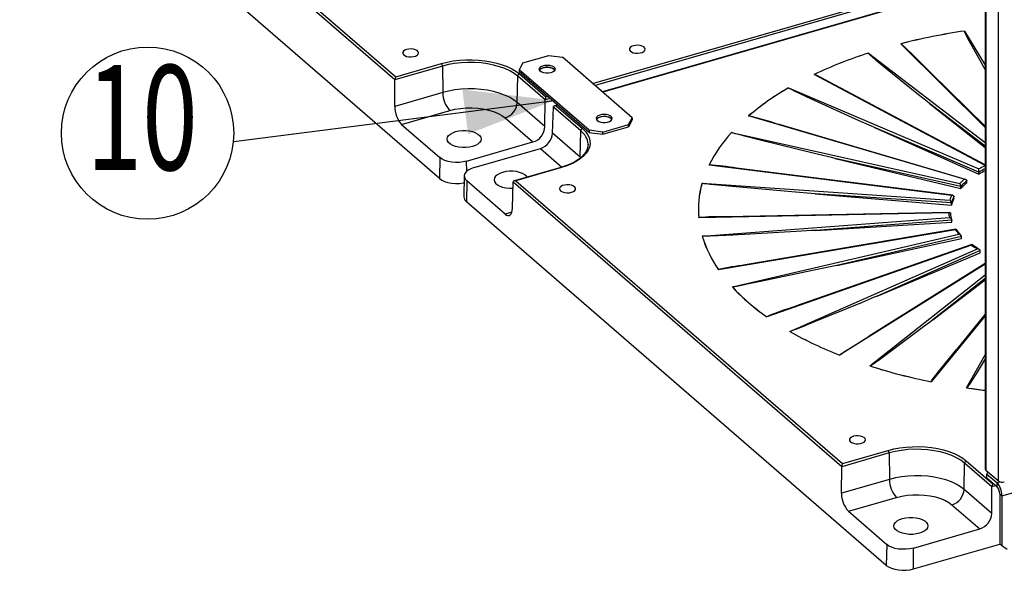
# Model space of a CAD drawing. Extents: x 300 to 6235, y 120 to 4335.
# Drawn here: x 3419 to 3912, y 2105 to 2380 of the extents above; entities that cross this region are included whole.
import ezdxf
from ezdxf.enums import TextEntityAlignment as Align

# ---------------------------------------------------------------- set-up
doc = ezdxf.new("R2010")
doc.units = 0
doc.header["$LTSCALE"] = 15
doc.layers.get('0').update_dxf_attribs({"linetype": 'CONTINUOUS'})
doc.layers.add('細線', color=7, linetype='CONTINUOUS')
doc.styles.get("Standard").update_dxf_attribs({"font": 'txt', "bigfont": 'bigfont'})

# ---------------------------------------------------------------- blocks, each defined once
blk = doc.blocks.new('SW_NOTE_19')
at = {"layer": '細線', "color": 0}
blk.add_line((-160.45, -20.6), (0, 0), dxfattribs=at)
blk.add_circle((-203.53, -16.38), 43.09, dxfattribs=at)
blk.add_solid([(0, 0), (-46.07, 5.43), (-43.2, -16.89)], dxfattribs=at)
at = {"layer": '細線', "color": 0, "width": 0.7}
blk.add_text('10', height=52.5, dxfattribs=at).set_placement((-234.08, -51.24), align=Align.BOTTOM_LEFT)

msp = doc.modelspace()

# ---------------------------------------------------------------- linework, layer by layer
at = {"color": 7, "linetype": 'CONTINUOUS'}
for p, q in [((3901.979, 3387.173), (3901.979, 2155.078)), ((3629, 2300.548), (3419, 2482.413)), ((3901.979, 2399.101), (3710.493, 2343.823)), ((3670.627, 2358.348), (3683.617, 2362.098)), ((3683.617, 2362.098), (3690.447, 2361.183)), ((3725.447, 2330.872), (3690.447, 2361.183)), ((3670.627, 2358.348), (3668.797, 2354.933)), ((3703.797, 2324.622), (3668.797, 2354.933)), ((3668.797, 2354.933), (3668.797, 2353.894)), ((3606.621, 2336.607), (3606.718, 2349.899)), ((3703.797, 2323.583), (3668.797, 2353.894)), ((3901.979, 2326.618), (3874.843, 2353.457)), ((3901.979, 2307.312), (3832.295, 2344.438)), ((3681.752, 2326.541), (3681.849, 2339.833)), ((3685.582, 2323.225), (3685.943, 2336.288)), ((3687.942, 2337.314), (3686.551, 2336.912)), ((3874.058, 2338.121), (3901.979, 2316.001)), ((3723.617, 2327.457), (3725.447, 2330.872)), ((3725.447, 2329.833), (3723.617, 2326.418)), ((3725.447, 2330.872), (3725.447, 2329.833)), ((3610.016, 2327.59), (3629.182, 2310.992)), ((3710.627, 2323.707), (3723.617, 2327.457)), ((3710.627, 2322.668), (3723.617, 2326.418)), ((3723.617, 2326.418), (3723.617, 2327.457)), ((3892.186, 2300.092), (3798.383, 2327.669)), ((3846.554, 2326.012), (3898.866, 2302.67)), ((3710.627, 2323.707), (3703.797, 2324.622)), ((3703.797, 2324.622), (3703.797, 2323.583)), ((3703.797, 2323.583), (3710.627, 2322.668)), ((3710.627, 2322.668), (3710.627, 2323.707)), ((3642.556, 2309.201), (3675.751, 2318.783)), ((3646.265, 2305.988), (3679.461, 2315.571)), ((3703.341, 2317.383), (3703.341, 2317.675)), ((3826.987, 2310.52), (3889.747, 2295.45)), ((3689.768, 2306.086), (3666.42, 2299.346)), ((3885.726, 2292.115), (3777.55, 2305.692)), ((3641.371, 2301.798), (3641.161, 2291.407)), ((3898.866, 2302.67), (3898.866, 2303.709)), ((3661.847, 2282.703), (3642.682, 2299.301)), ((3665.45, 2285.659), (3665.811, 2298.722)), ((3889.747, 2295.45), (3889.747, 2296.489)), ((3892.799, 2298.41), (3892.799, 2299.449)), ((3816.942, 2292.899), (3885.066, 2287.238)), ((3886.326, 2290.508), (3886.326, 2291.547)), ((3852.5, 2106.991), (3642.5, 2288.856)), ((3885.066, 2287.238), (3885.066, 2288.277)), ((3884.081, 2283.544), (3772.267, 2281.325)), ((3817.233, 2274.577), (3885.201, 2278.7)), ((3885.201, 2278.7), (3885.201, 2279.739)), ((3887.358, 2275.091), (3781.964, 2257.319)), ((3890.143, 2270.526), (3890.143, 2271.565)), ((3895.262, 2267.447), (3807.158, 2236.601)), ((3827.836, 2257.038), (3890.143, 2270.526)), ((3847.892, 2241.703), (3899.489, 2263.379)), ((3899.489, 2263.379), (3899.489, 2264.419)), ((3901.979, 2258.011), (3843.962, 2221.72)), ((3875.776, 2229.814), (3901.979, 2249.819)), ((3901.979, 2232.568), (3887.758, 2215.208)), ((3829.138, 2212.148), (3829.141, 2212.136)), ((3830.121, 2143.05), (3830.218, 2156.342)), ((3908.387, 2149.22), (3902.287, 2154.503)), ((3902.864, 2152.678), (3903.349, 2153.583)), ((3902.864, 2152.678), (3907.814, 2148.391)), ((3902.864, 2150.686), (3902.864, 2152.678)), ((3902.864, 2150.686), (3907.814, 2146.399)), ((3905.252, 2132.985), (3905.349, 2146.277)), ((3909.214, 2142.762), (3909.214, 2117.734)), ((3910.364, 2141.766), (3910.364, 2116.738)), ((3833.516, 2134.033), (3852.682, 2117.436)), ((3866.056, 2115.644), (3899.251, 2125.227)), ((3866.161, 2105.161), (3909.339, 2117.625)), ((3910.364, 2116.738), (3909.214, 2117.734)), ((3912.962, 2114.89), (3910.364, 2116.738))]:
    msp.add_line(p, q, dxfattribs=at)
at = {"color": 8, "linetype": 'CONTINUOUS'}
for p, q in [((3902.287, 3386.598), (3902.287, 2154.503)), ((3908.387, 3381.315), (3908.387, 2149.22)), ((3606.718, 2349.899), (3442.311, 2492.279)), ((3443.677, 2492.947), (3607.084, 2351.433)), ((3705.551, 2348.103), (3901.979, 2404.807)), ((3901.979, 2403.379), (3706.787, 2347.032)), ((3901.979, 2398.926), (3710.644, 2343.692)), ((3891.649, 2374.298), (3901.979, 2357.21)), ((3901.979, 2326.078), (3859.693, 2367.901)), ((3843.537, 2363.237), (3901.979, 2318.551)), ((3630.452, 2356.75), (3606.718, 2349.899)), ((3607.084, 2351.433), (3629.952, 2358.034)), ((3630.452, 2356.75), (3630.584, 2343.525)), ((3667.917, 2338.523), (3668.146, 2351.7)), ((3681.849, 2339.833), (3668.146, 2351.7)), ((3669.012, 2352.801), (3682.215, 2341.367)), ((3901.979, 2307.045), (3816.479, 2352.598)), ((3803.605, 2345.847), (3898.76, 2305.277)), ((3630.584, 2343.525), (3606.621, 2336.607)), ((3684.237, 2340.522), (3681.849, 2339.833)), ((3682.215, 2341.367), (3683, 2341.594)), ((3681.752, 2326.541), (3667.917, 2338.523)), ((3699.646, 2324.421), (3685.943, 2336.288)), ((3688.094, 2337.182), (3687.309, 2336.956)), ((3687.309, 2336.956), (3700.512, 2325.522)), ((3901.979, 2316.772), (3874.058, 2338.121)), ((3610.016, 2327.59), (3634.084, 2334.538)), ((3661.856, 2330.817), (3675.751, 2318.783)), ((3891.437, 2300.136), (3783.638, 2331.827)), ((3898.866, 2303.709), (3846.554, 2326.012)), ((3699.417, 2311.243), (3685.582, 2323.225)), ((3699.417, 2311.243), (3699.646, 2324.421)), ((3775.09, 2323.536), (3889.25, 2298.014)), ((3679.461, 2315.571), (3690.246, 2306.23)), ((3629.182, 2310.992), (3629, 2300.548)), ((3699.417, 2311.243), (3699.384, 2310.699)), ((3699.709, 2310.984), (3699.417, 2311.243)), ((3889.747, 2296.489), (3826.987, 2310.52)), ((3642.606, 2304.13), (3642.556, 2309.201)), ((3690.046, 2305.992), (3667.177, 2299.39)), ((3885.121, 2292.049), (3763.832, 2307.272)), ((3642.682, 2299.301), (3642.5, 2288.856)), ((3830.218, 2156.342), (3665.811, 2298.722)), ((3667.177, 2299.39), (3830.584, 2157.876)), ((3760.301, 2298.113), (3884.218, 2289.706)), ((3885.066, 2288.277), (3816.942, 2292.899)), ((3665.143, 2283.655), (3661.847, 2282.703)), ((3883.617, 2283.401), (3758.663, 2280.921)), ((3760.436, 2271.636), (3884.071, 2281.025)), ((3885.201, 2279.739), (3817.233, 2274.577)), ((3887.047, 2274.891), (3768.552, 2254.91)), ((3775.485, 2246.25), (3888.821, 2272.675)), ((3890.143, 2271.565), (3827.836, 2257.038)), ((3895.133, 2267.208), (3792.696, 2231.345)), ((3804.229, 2224.013), (3898.084, 2265.332)), ((3899.489, 2264.419), (3847.892, 2241.703)), ((3901.979, 2257.698), (3829.141, 2212.136)), ((3844.337, 2206.725), (3901.979, 2252.363)), ((3901.979, 2250.561), (3875.776, 2229.814)), ((3901.979, 2231.856), (3874.933, 2198.839)), ((3892.563, 2195.788), (3901.979, 2212.306)), ((3853.952, 2163.194), (3830.218, 2156.342)), ((3830.584, 2157.876), (3853.452, 2164.478)), ((3853.952, 2163.194), (3854.084, 2149.968)), ((3891.417, 2144.966), (3891.646, 2158.144)), ((3905.349, 2146.277), (3891.646, 2158.144)), ((3892.512, 2159.245), (3905.715, 2147.81)), ((3910.364, 2141.766), (3953.232, 2154.141)), ((3854.084, 2149.968), (3830.121, 2143.05)), ((3905.715, 2147.81), (3906.067, 2147.912)), ((3907.814, 2148.391), (3909.229, 2148.799)), ((3907.814, 2148.391), (3907.814, 2146.399)), ((3905.252, 2132.985), (3891.417, 2144.966)), ((3907.304, 2146.841), (3905.349, 2146.277)), ((3909.214, 2142.762), (3910.364, 2141.766)), ((3833.516, 2134.033), (3857.584, 2140.981)), ((3885.356, 2137.26), (3899.251, 2125.227)), ((3852.682, 2117.436), (3852.5, 2106.991)), ((3866.161, 2105.161), (3866.056, 2115.644))]:
    msp.add_line(p, q, dxfattribs=at)
at = {"color": 7, "linetype": 'CONTINUOUS', "flags": 128}
for points in [[(3901.979, 2355.066), (3895.426, 2366.644), (3893.483, 2370.261), (3892.497, 2372.185), (3892.009, 2373.203), (3891.777, 2373.738), (3891.674, 2374.017), (3891.634, 2374.161), (3891.624, 2374.234), (3891.628, 2374.27), (3891.638, 2374.287)], [(3891.649, 2374.298), (3891.646, 2374.295), (3891.638, 2374.287)], [(3612.571, 2365.087), (3611.639, 2364.715), (3610.967, 2364.223), (3610.616, 2363.653), (3610.616, 2363.057), (3610.967, 2362.487), (3611.639, 2361.995), (3612.571, 2361.623), (3613.681, 2361.405), (3614.87, 2361.361), (3616.032, 2361.493), (3617.065, 2361.791), (3617.876, 2362.228), (3618.393, 2362.765), (3618.571, 2363.355), (3618.393, 2363.944), (3617.876, 2364.482), (3617.065, 2364.919), (3616.032, 2365.217), (3614.87, 2365.349), (3613.681, 2365.305), (3612.571, 2365.087)], [(3725.923, 2366.921), (3724.991, 2366.549), (3724.319, 2366.057), (3723.968, 2365.487), (3723.968, 2364.891), (3724.319, 2364.321), (3724.991, 2363.828), (3725.923, 2363.457), (3727.033, 2363.239), (3728.222, 2363.194), (3729.385, 2363.327), (3730.417, 2363.625), (3731.228, 2364.062), (3731.746, 2364.599), (3731.923, 2365.189), (3731.746, 2365.778), (3731.228, 2366.315), (3730.417, 2366.752), (3729.385, 2367.051), (3728.222, 2367.183), (3727.033, 2367.139), (3725.923, 2366.921)], [(3859.693, 2367.901), (3859.699, 2367.9), (3859.716, 2367.897)], [(3859.716, 2367.897), (3859.753, 2367.885), (3859.867, 2367.82), (3860.247, 2367.532), (3861.611, 2366.334), (3866.735, 2361.452), (3874.853, 2353.31)], [(3874.058, 2338.121), (3872.964, 2338.988), (3868.598, 2342.46), (3851.343, 2356.416), (3847.502, 2359.618), (3845.505, 2361.327), (3844.481, 2362.236), (3843.965, 2362.717), (3843.714, 2362.971), (3843.597, 2363.103), (3843.548, 2363.172), (3843.531, 2363.207), (3843.532, 2363.225)], [(3843.537, 2363.237), (3843.535, 2363.234), (3843.532, 2363.225)], [(3679.408, 2354.244), (3678.972, 2354.799), (3678.883, 2355.393), (3679.149, 2355.974), (3679.745, 2356.491), (3680.619, 2356.896), (3681.693, 2357.155), (3682.872, 2357.244), (3684.051, 2357.155), (3685.125, 2356.896), (3685.999, 2356.491), (3686.596, 2355.974), (3686.861, 2355.393), (3686.772, 2354.799), (3686.336, 2354.244), (3685.593, 2353.777), (3684.608, 2353.442), (3683.468, 2353.266), (3682.276, 2353.266), (3681.137, 2353.442), (3680.151, 2353.777), (3679.408, 2354.244)], [(3679.009, 2354.724), (3679.149, 2354.935), (3679.745, 2355.451), (3680.619, 2355.857), (3681.693, 2356.115), (3682.872, 2356.204), (3684.051, 2356.115), (3685.125, 2355.857), (3685.999, 2355.451), (3686.596, 2354.935), (3686.735, 2354.724)], [(3686.735, 2354.724), (3686.694, 2354.794), (3686.177, 2355.331), (3685.366, 2355.768), (3684.333, 2356.066), (3683.171, 2356.199), (3681.982, 2356.154), (3680.872, 2355.936)], [(3816.479, 2352.598), (3816.485, 2352.598), (3816.504, 2352.597)], [(3816.504, 2352.597), (3816.545, 2352.591), (3816.69, 2352.545), (3817.211, 2352.322), (3819.172, 2351.363), (3826.748, 2347.394), (3832.351, 2344.332)], [(3803.605, 2345.847), (3803.606, 2345.844), (3803.607, 2345.835)], [(3846.554, 2326.012), (3845.033, 2326.692), (3838.956, 2329.413), (3814.808, 2340.392), (3809.381, 2342.928), (3806.535, 2344.289), (3805.057, 2345.018), (3804.3, 2345.408), (3803.921, 2345.616), (3803.736, 2345.727), (3803.651, 2345.786), (3803.617, 2345.818), (3803.607, 2345.835)], [(3685.943, 2336.288), (3685.973, 2336.451), (3686.054, 2336.6), (3686.181, 2336.73), (3686.351, 2336.836), (3686.557, 2336.914), (3686.791, 2336.961), (3687.045, 2336.975), (3687.309, 2336.956)], [(3707.908, 2329.562), (3708.651, 2329.096), (3709.637, 2328.76), (3710.776, 2328.584), (3711.968, 2328.584), (3713.108, 2328.76), (3714.093, 2329.096), (3714.836, 2329.562), (3715.272, 2330.117), (3715.361, 2330.711), (3715.096, 2331.293), (3714.499, 2331.809), (3713.625, 2332.214), (3712.551, 2332.473), (3711.372, 2332.562), (3710.193, 2332.473), (3709.119, 2332.214), (3708.245, 2331.809), (3707.649, 2331.293), (3707.383, 2330.711), (3707.472, 2330.117), (3707.908, 2329.562)], [(3715.235, 2330.042), (3715.096, 2330.253), (3714.499, 2330.77), (3713.625, 2331.175), (3712.551, 2331.434), (3711.372, 2331.523), (3710.193, 2331.434), (3709.119, 2331.175), (3708.245, 2330.77), (3707.649, 2330.253), (3707.509, 2330.042)], [(3715.235, 2330.042), (3714.976, 2330.39), (3714.304, 2330.883), (3713.372, 2331.255), (3712.262, 2331.472), (3711.073, 2331.517), (3709.911, 2331.384), (3708.878, 2331.086), (3708.067, 2330.649), (3707.55, 2330.112), (3707.509, 2330.042)], [(3783.638, 2331.827), (3783.645, 2331.828), (3783.662, 2331.83)], [(3645.571, 2316.59), (3643.947, 2316.228), (3642.209, 2316.044), (3640.432, 2316.044), (3638.694, 2316.228), (3637.071, 2316.59), (3635.633, 2317.112), (3634.444, 2317.772), (3633.556, 2318.542), (3633.007, 2319.387), (3632.821, 2320.27), (3633.007, 2321.154), (3633.556, 2321.999), (3634.444, 2322.768), (3635.633, 2323.429), (3637.071, 2323.951), (3638.694, 2324.312), (3640.432, 2324.497), (3642.209, 2324.497), (3643.947, 2324.312), (3645.571, 2323.951), (3647.008, 2323.429), (3648.197, 2322.768), (3649.086, 2321.999), (3649.635, 2321.154), (3649.821, 2320.27), (3649.635, 2319.387), (3649.086, 2318.542), (3648.197, 2317.772), (3647.008, 2317.112), (3645.571, 2316.59)], [(3775.09, 2323.536), (3775.092, 2323.533), (3775.099, 2323.525)], [(3826.987, 2310.52), (3825.162, 2310.959), (3817.866, 2312.719), (3788.783, 2319.871), (3782.208, 2321.544), (3778.743, 2322.452), (3776.932, 2322.944), (3775.995, 2323.212), (3775.518, 2323.359), (3775.281, 2323.44), (3775.167, 2323.485), (3775.117, 2323.51), (3775.099, 2323.525)], [(3703.311, 2317.643), (3703.28, 2316.63), (3702.921, 2315.235), (3702.249, 2313.863), (3701.28, 2312.536), (3700.029, 2311.266), (3698.506, 2310.061), (3696.725, 2308.934), (3694.703, 2307.9), (3692.463, 2306.972), (3690.158, 2306.201), (3689.768, 2306.086)], [(3642.556, 2309.201), (3640.808, 2308.805), (3638.938, 2308.587), (3637.02, 2308.555), (3635.127, 2308.712), (3633.33, 2309.05), (3631.7, 2309.556), (3630.3, 2310.212), (3629.182, 2310.992)], [(3646.265, 2305.988), (3644.705, 2305.429), (3643.393, 2304.729), (3642.38, 2303.914), (3641.704, 2303.016), (3641.391, 2302.069), (3641.454, 2301.11), (3641.89, 2300.175), (3642.682, 2299.301)], [(3763.832, 2307.272), (3763.837, 2307.274), (3763.853, 2307.278)], [(3629, 2300.548), (3630.142, 2299.751), (3631.573, 2299.081), (3633.238, 2298.563), (3635.072, 2298.218), (3637.007, 2298.058), (3638.966, 2298.091), (3640.875, 2298.313), (3641.302, 2298.391)], [(3660.571, 2303.599), (3659.133, 2303.077), (3657.944, 2302.417), (3657.056, 2301.647), (3656.507, 2300.802), (3656.321, 2299.919), (3656.507, 2299.035), (3657.056, 2298.19), (3657.944, 2297.421), (3659.133, 2296.76), (3660.571, 2296.238), (3662.194, 2295.877), (3663.932, 2295.692), (3665.709, 2295.692), (3665.728, 2295.693)], [(3672.912, 2301.22), (3672.586, 2301.647), (3671.697, 2302.417), (3670.508, 2303.077), (3669.071, 2303.599), (3667.447, 2303.961), (3665.709, 2304.145), (3663.932, 2304.145), (3662.194, 2303.961), (3660.571, 2303.599)], [(3891.437, 2300.136), (3891.443, 2300.136), (3891.89, 2300.146), (3892.352, 2300.032), (3892.623, 2299.852), (3892.751, 2299.67), (3892.799, 2299.449)], [(3667.177, 2299.39), (3666.914, 2299.409), (3666.66, 2299.395), (3666.426, 2299.348), (3666.22, 2299.27), (3666.05, 2299.164), (3665.922, 2299.034), (3665.842, 2298.885), (3665.811, 2298.722)], [(3695.071, 2293.64), (3696.003, 2294.012), (3696.675, 2294.504), (3697.026, 2295.074), (3697.026, 2295.67), (3696.675, 2296.24), (3696.003, 2296.732), (3695.071, 2297.104), (3693.961, 2297.322), (3692.772, 2297.366), (3691.609, 2297.234), (3690.577, 2296.936), (3689.766, 2296.499), (3689.249, 2295.961), (3689.071, 2295.372), (3689.249, 2294.782), (3689.766, 2294.245), (3690.577, 2293.808), (3691.609, 2293.51), (3692.772, 2293.378), (3693.961, 2293.422), (3695.071, 2293.64)], [(3760.301, 2298.113), (3760.305, 2298.11), (3760.316, 2298.103)], [(3816.942, 2292.899), (3814.961, 2293.064), (3807.037, 2293.73), (3775.374, 2296.516), (3768.185, 2297.199), (3764.382, 2297.584), (3762.384, 2297.803), (3761.343, 2297.929), (3760.808, 2298.002), (3760.537, 2298.047), (3760.404, 2298.074), (3760.341, 2298.091), (3760.316, 2298.103)], [(3885.121, 2292.049), (3885.126, 2292.051), (3885.522, 2292.121), (3885.93, 2292.069), (3886.17, 2291.926), (3886.284, 2291.762), (3886.326, 2291.547)], [(3661.847, 2282.703), (3662.524, 2282.233), (3663.18, 2282.009), (3663.79, 2282.041), (3664.331, 2282.326), (3664.782, 2282.854), (3665.127, 2283.606), (3665.353, 2284.553), (3665.45, 2285.659)], [(3758.663, 2280.921), (3758.667, 2280.923), (3758.68, 2280.93)], [(3883.617, 2283.401), (3883.621, 2283.403), (3883.933, 2283.524), (3884.255, 2283.525), (3884.445, 2283.412), (3884.535, 2283.263), (3884.568, 2283.054)], [(3760.436, 2271.636), (3760.442, 2271.634), (3760.456, 2271.628)], [(3817.233, 2274.577), (3815.256, 2274.457), (3807.346, 2273.985), (3775.668, 2272.217), (3768.448, 2271.865), (3764.615, 2271.701), (3762.591, 2271.63), (3761.531, 2271.605), (3760.98, 2271.601), (3760.698, 2271.605), (3760.556, 2271.613), (3760.487, 2271.621), (3760.456, 2271.628)], [(3887.047, 2274.891), (3887.05, 2274.893), (3887.252, 2275.052), (3887.462, 2275.09), (3887.586, 2275.001), (3887.588, 2274.996)], [(3889.984, 2272.018), (3889.081, 2273.035), (3887.536, 2275.075)], [(3895.301, 2267.436), (3895.292, 2267.449), (3895.211, 2267.39), (3895.134, 2267.211), (3895.133, 2267.208)], [(3899.017, 2265.085), (3897.794, 2265.806), (3895.31, 2267.448)], [(3899.489, 2264.419), (3899.44, 2264.647), (3899.307, 2264.85), (3899.028, 2265.074), (3898.552, 2265.266), (3898.09, 2265.332), (3898.084, 2265.332)], [(3827.836, 2257.038), (3826.023, 2256.646), (3818.768, 2255.083), (3789.642, 2248.944), (3782.975, 2247.594), (3779.422, 2246.899), (3777.538, 2246.547), (3776.543, 2246.374), (3776.022, 2246.293), (3775.751, 2246.258), (3775.612, 2246.245), (3775.542, 2246.243), (3775.508, 2246.246)], [(3768.552, 2254.91), (3768.555, 2254.913), (3768.563, 2254.921)], [(3775.485, 2246.25), (3775.491, 2246.249), (3775.508, 2246.246)], [(3847.892, 2241.703), (3846.391, 2241.073), (3840.378, 2238.556), (3816.164, 2228.583), (3810.589, 2226.352), (3807.605, 2225.187), (3806.012, 2224.586), (3805.165, 2224.28), (3804.715, 2224.129), (3804.477, 2224.057), (3804.352, 2224.026), (3804.287, 2224.014), (3804.253, 2224.012)], [(3792.696, 2231.345), (3792.697, 2231.348), (3792.701, 2231.357)], [(3875.776, 2229.814), (3874.708, 2228.999), (3870.424, 2225.743), (3853.084, 2212.782), (3849.054, 2209.861), (3846.88, 2208.325), (3845.708, 2207.525), (3845.076, 2207.113), (3844.734, 2206.905), (3844.549, 2206.803), (3844.448, 2206.755), (3844.392, 2206.734), (3844.361, 2206.728)], [(3804.253, 2224.012), (3804.235, 2224.012), (3804.229, 2224.013)], [(3829.138, 2212.148), (3829.144, 2212.169), (3829.21, 2212.244), (3829.557, 2212.522), (3831.096, 2213.583), (3837.554, 2217.712), (3843.911, 2221.597)], [(3874.923, 2198.85), (3874.917, 2198.871), (3874.936, 2198.952), (3875.107, 2199.268), (3875.963, 2200.5), (3879.742, 2205.365), (3887.762, 2215.054)], [(3844.361, 2206.728), (3844.344, 2206.726), (3844.337, 2206.725)], [(3901.979, 2210.31), (3897.412, 2202.822), (3895.253, 2199.456), (3894.065, 2197.678), (3893.409, 2196.747), (3893.043, 2196.263), (3892.837, 2196.016), (3892.72, 2195.892), (3892.651, 2195.832), (3892.61, 2195.804), (3892.584, 2195.794)], [(3874.923, 2198.85), (3874.93, 2198.841), (3874.933, 2198.839)], [(3892.584, 2195.794), (3892.568, 2195.789), (3892.563, 2195.788)], [(3899.887, 2194.812), (3900.903, 2194.688), (3901.979, 2194.56)], [(3836.071, 2171.53), (3835.139, 2171.159), (3834.467, 2170.666), (3834.116, 2170.096), (3834.116, 2169.5), (3834.467, 2168.931), (3835.139, 2168.438), (3836.071, 2168.066), (3837.181, 2167.848), (3838.37, 2167.804), (3839.532, 2167.937), (3840.565, 2168.235), (3841.376, 2168.672), (3841.893, 2169.209), (3842.071, 2169.798), (3841.893, 2170.388), (3841.376, 2170.925), (3840.565, 2171.362), (3839.532, 2171.66), (3838.37, 2171.793), (3837.181, 2171.748), (3836.071, 2171.53)], [(3869.071, 2123.033), (3867.447, 2122.672), (3865.709, 2122.487), (3863.932, 2122.487), (3862.194, 2122.672), (3860.571, 2123.033), (3859.133, 2123.555), (3857.944, 2124.215), (3857.056, 2124.985), (3856.507, 2125.83), (3856.321, 2126.714), (3856.507, 2127.597), (3857.056, 2128.442), (3857.944, 2129.212), (3859.133, 2129.872), (3860.571, 2130.394), (3862.194, 2130.756), (3863.932, 2130.94), (3865.709, 2130.94), (3867.447, 2130.756), (3869.071, 2130.394), (3870.508, 2129.872), (3871.697, 2129.212), (3872.586, 2128.442), (3873.135, 2127.597), (3873.321, 2126.714), (3873.135, 2125.83), (3872.586, 2124.985), (3871.697, 2124.215), (3870.508, 2123.555), (3869.071, 2123.033)], [(3866.056, 2115.644), (3864.308, 2115.248), (3862.438, 2115.03), (3860.52, 2114.999), (3858.627, 2115.155), (3856.83, 2115.493), (3855.2, 2116), (3853.8, 2116.656), (3852.682, 2117.436)], [(3852.5, 2106.991), (3853.642, 2106.194), (3855.073, 2105.524), (3856.738, 2105.007), (3858.572, 2104.661), (3860.507, 2104.502), (3862.466, 2104.534), (3864.375, 2104.756), (3866.161, 2105.161)]]:
    msp.add_lwpolyline(points, dxfattribs=at)
at = {"color": 8, "linetype": 'CONTINUOUS', "flags": 128}
for points in [[(3629.952, 2358.034), (3632.815, 2358.757), (3635.821, 2359.315), (3638.933, 2359.7), (3642.112, 2359.91), (3645.318, 2359.94), (3648.511, 2359.79), (3651.65, 2359.463), (3654.695, 2358.961), (3657.61, 2358.293), (3660.356, 2357.465), (3662.9, 2356.489), (3665.21, 2355.377), (3667.255, 2354.143), (3669.012, 2352.801)], [(3668.146, 2351.7), (3666.309, 2353.09), (3664.15, 2354.359), (3661.701, 2355.489), (3658.997, 2356.463), (3656.078, 2357.267), (3652.987, 2357.889), (3649.768, 2358.32), (3646.469, 2358.554), (3643.138, 2358.588), (3639.823, 2358.42), (3636.572, 2358.054), (3633.433, 2357.495), (3630.452, 2356.75)], [(3667.917, 2338.523), (3666.097, 2339.9), (3663.959, 2341.157), (3661.533, 2342.275), (3658.856, 2343.24), (3655.965, 2344.036), (3652.903, 2344.652), (3649.716, 2345.079), (3646.448, 2345.311), (3643.149, 2345.344), (3639.865, 2345.179), (3636.645, 2344.816), (3633.537, 2344.262), (3630.584, 2343.525)], [(3634.084, 2334.538), (3636.693, 2335.171), (3639.456, 2335.613), (3642.316, 2335.854), (3645.216, 2335.888), (3648.097, 2335.716), (3650.899, 2335.341), (3653.565, 2334.77), (3656.042, 2334.015), (3658.279, 2333.091), (3660.23, 2332.018), (3661.856, 2330.817)], [(3700.512, 2325.522), (3701.957, 2324.09), (3703.072, 2322.587), (3703.844, 2321.031), (3704.263, 2319.442), (3704.323, 2317.839), (3704.023, 2316.242), (3703.368, 2314.673), (3702.366, 2313.15), (3701.029, 2311.693), (3699.374, 2310.319), (3697.422, 2309.047), (3695.198, 2307.893), (3692.728, 2306.87), (3690.046, 2305.992)], [(3892.584, 2195.794), (3896.731, 2195.217), (3899.887, 2194.812)], [(3853.452, 2164.478), (3856.315, 2165.2), (3859.321, 2165.758), (3862.433, 2166.144), (3865.612, 2166.353), (3868.818, 2166.383), (3872.011, 2166.233), (3875.15, 2165.906), (3878.195, 2165.405), (3881.11, 2164.736), (3883.856, 2163.909), (3886.4, 2162.933), (3888.71, 2161.821), (3890.755, 2160.586), (3892.512, 2159.245)], [(3891.646, 2158.144), (3889.809, 2159.534), (3887.65, 2160.803), (3885.201, 2161.932), (3882.497, 2162.906), (3879.578, 2163.71), (3876.487, 2164.332), (3873.268, 2164.763), (3869.969, 2164.997), (3866.638, 2165.031), (3863.323, 2164.864), (3860.072, 2164.497), (3856.933, 2163.938), (3853.952, 2163.194)], [(3891.417, 2144.966), (3889.597, 2146.343), (3887.459, 2147.6), (3885.033, 2148.719), (3882.356, 2149.683), (3879.465, 2150.479), (3876.403, 2151.096), (3873.216, 2151.523), (3869.948, 2151.754), (3866.649, 2151.788), (3863.365, 2151.622), (3860.145, 2151.259), (3857.037, 2150.705), (3854.084, 2149.968)], [(3857.584, 2140.981), (3860.193, 2141.615), (3862.956, 2142.056), (3865.816, 2142.297), (3868.716, 2142.331), (3871.597, 2142.159), (3874.399, 2141.784), (3877.065, 2141.213), (3879.542, 2140.458), (3881.779, 2139.535), (3883.73, 2138.461), (3885.356, 2137.26)]]:
    msp.add_lwpolyline(points, dxfattribs=at)
at = {"color": 8, "linetype": 'CONTINUOUS'}
for centre, radius, start, end in [((3937.455, 2062.444), 315.2, 98.35591, 104.28267), ((3937.455, 2062.465), 315.169, 98.35887, 104.27969), ((3911.738, 2150.061), 223.82, 107.74101, 115.18892), ((3911.74, 2150.074), 223.798, 107.74476, 115.1852), ((3628.558, 2356.752), 1.894, 359.94563, 42.60554), ((3669.378, 2351.622), 1.235, 107.26386, 176.36158), ((3869.36, 2230.971), 132.364, 119.78684, 130.36255), ((3869.367, 2230.975), 132.352, 119.79218, 130.3572), ((3643.841, 2343.512), 13.257, 179.94535, 222.60574), ((3659.29, 2339.072), 8.644, 287.26428, 356.36202), ((3700.878, 2324.342), 1.235, 107.26386, 176.36158), ((3694.019, 2316.953), 9.351, 4.42845, 52.99899), ((3827.086, 2275.516), 70.778, 137.27609, 153.34149), ((3827.096, 2275.516), 70.771, 137.28412, 153.33336), ((3689.826, 2305.801), 0.291, 40.88318, 101.39562), ((3927.197, 2255.052), 57.717, 115.82527, 119.51847), ((3926.672, 2256.195), 55.052, 116.65019, 120.33724), ((3912.411, 2276.322), 31.733, 131.37157, 136.87563), ((3805.808, 2285.103), 47.33, 164.04612, 185.06946), ((3805.819, 2285.103), 47.324, 164.05637, 185.05909), ((3912.955, 2275.613), 31.216, 130.21852, 138.02842), ((3901.23, 2284.494), 17.793, 154.8722, 162.96728), ((3901.956, 2283.645), 17.514, 153.17752, 164.66217), ((3899.408, 2285.185), 15.891, 186.44706, 195.1772), ((3816.789, 2288.646), 58.864, 196.79666, 214.96816), ((3816.801, 2288.646), 58.858, 196.80588, 214.95889), ((3907.933, 2289.795), 25.659, 215.5126, 221.8545), ((3922.315, 2306.701), 47.943, 235.46173, 239.6417), ((3854.173, 2319.721), 107.656, 223.03655, 235.17666), ((3854.18, 2319.718), 107.645, 223.0426, 235.17061), ((3898.869, 2390.459), 191.471, 240.37768, 248.64347), ((3898.875, 2390.454), 191.459, 240.38197, 248.63921), ((3931.22, 2480.492), 287.223, 252.39263, 258.69856), ((3931.219, 2480.466), 287.188, 252.39575, 258.69552), ((3942.318, 2538.16), 345.969, 261.73128, 263.30415), ((3852.058, 2163.196), 1.894, 359.94532, 42.60469), ((3892.878, 2158.065), 1.235, 107.26386, 176.36158), ((3867.341, 2149.955), 13.257, 179.94517, 222.60576), ((3882.79, 2145.515), 8.644, 287.26428, 356.36202)]:
    msp.add_arc(centre, radius, start, end, dxfattribs=at)
at = {"color": 7, "linetype": 'CONTINUOUS'}
for centre, radius, start, end in [((3681.406, 2353.08), 2.906, 100.5807, 145.54149), ((3610.498, 2349.807), 3.782, 154.54713, 178.61392), ((3685.63, 2339.742), 3.782, 154.54697, 178.61174), ((3619.598, 2336.346), 12.979, 178.84675, 222.42265), ((3749.333, 2183.397), 152.352, 71.19521, 76.97777), ((3673.188, 2326.966), 8.574, 287.38988, 357.16305), ((3676.891, 2323.9), 8.717, 287.14363, 355.55532), ((3757.825, 2196.37), 111.072, 79.75598, 86.88915), ((3886.531, 2303.664), 12.334, 0.2077, 7.51405), ((3926.672, 2255.156), 55.052, 116.65019, 120.33724), ((3886.975, 2296.429), 2.772, 1.24638, 34.87311), ((3912.955, 2274.574), 31.216, 130.21852, 138.02842), ((3644.47, 2291.518), 3.311, 181.91572, 233.49313), ((3901.956, 2282.606), 17.514, 153.17752, 164.66217), ((3883.173, 2288.119), 1.899, 4.77807, 56.64378), ((3768.508, 2171.249), 110.121, 88.05011, 95.12057), ((3883.589, 2279.461), 1.637, 9.78579, 72.86603), ((3900.17, 2284.315), 15.652, 184.62238, 197.00131), ((3888.703, 2271.192), 1.487, 14.51467, 85.44761), ((3800.782, 2112.492), 146.027, 97.42313, 102.74665), ((3843.627, 2112.367), 129.43, 106.39726, 113.1704), ((3833.998, 2156.251), 3.781, 154.5445, 178.61464), ((3902.743, 2155.118), 0.765, 182.94893, 233.4229), ((3909.131, 2146.185), 3.783, 154.54921, 178.61078), ((3900.695, 2141.848), 9.669, 359.51466, 42.58884), ((3910.404, 2152.343), 3.718, 237.13694, 287.60197), ((3843.098, 2142.789), 12.979, 178.84657, 222.42267), ((3903.906, 2142.807), 5.308, 359.51444, 42.58891), ((3896.688, 2133.409), 8.574, 287.39022, 357.16271)]:
    msp.add_arc(centre, radius, start, end, dxfattribs=at)

# ---------------------------------------------------------------- block references
at = {"layer": '細線'}
msp.add_blockref('SW_NOTE_19', (3686.505, 2339.597), dxfattribs=at)

doc.saveas('drawing.dxf')
